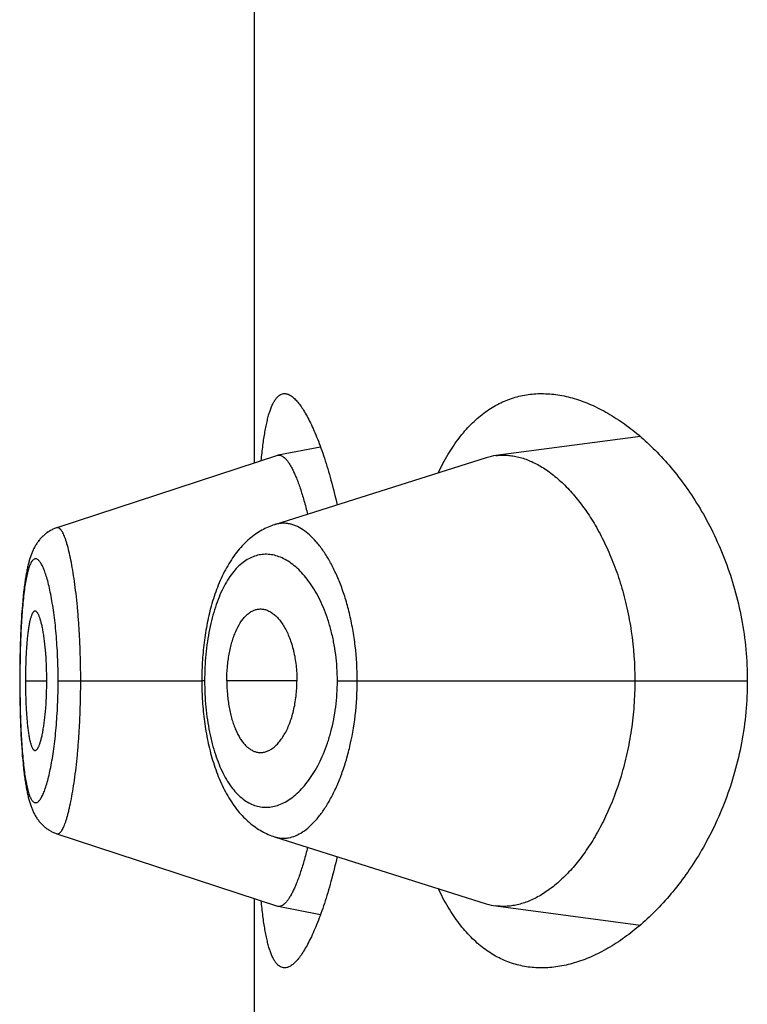
# Model space of a CAD drawing. Units: inches. Extents: x 0 to 11, y 0 to 8.5.
# Drawn here: x 6.1 to 6.1, y 6.1 to 6.1 of the extents above; entities that cross this region are included whole.
import ezdxf

# ---------------------------------------------------------------- set-up
doc = ezdxf.new("R2010")
doc.units = ezdxf.units.IN
doc.header["$LTSCALE"] = 0.605
doc.header["$MEASUREMENT"] = 0
doc.layers.get('0').update_dxf_attribs({"linetype": 'CONTINUOUS'})

msp = doc.modelspace()

# ---------------------------------------------------------------- linework, layer by layer
at = {"color": 7, "linetype": 'Continuous'}
for p, q in [((6.1030318252, 6.091102749199999), (6.1030318252, 6.123262473600001)), ((6.1194777613, 6.0922283059), (6.1133215528, 6.091411711599999)), ((6.105841062200001, 6.0917765587), (6.1040302362, 6.091428653099999)), ((6.1040022911, 6.0914213937), (6.094597057300001, 6.0883332772)), ((6.1129092235, 6.0913199392), (6.103881440299999, 6.0884655258)), ((6.0942255598, 6.0881533155), (6.094190926900001, 6.0881296646)), ((6.094258451799999, 6.088174442000001), (6.0942234062, 6.0881517357)), ((6.094291887200001, 6.088194767), (6.0942564636, 6.0881730243)), ((6.094325856599999, 6.0882142764), (6.094290085700001, 6.088193511699999)), ((6.0938052821, 6.0877534646), (6.093780557100001, 6.0877196577)), ((6.093828822000001, 6.087784298200001), (6.0938033724, 6.087750986100001)), ((6.093853001599999, 6.0878146046), (6.0938268254, 6.0877818092)), ((6.0938778452, 6.087844394099999), (6.0938509139, 6.087812104099999)), ((6.0939033314, 6.0878736216), (6.093875664600001, 6.087841883999999)), ((6.093929461799999, 6.0879022726), (6.093901063400001, 6.0878711121)), ((6.0939562475, 6.0879303426), (6.0939271139, 6.0878997748)), ((6.093983672799999, 6.087957799600001), (6.0939538266, 6.087927866)), ((6.0940117377, 6.087984629099999), (6.093981191699999, 6.087955358099999)), ((6.0940404449, 6.0880108197), (6.0940092071, 6.0879822337)), ((6.094069777300001, 6.088036342300001), (6.0940378785, 6.0880084826)), ((6.0940997312, 6.0880611816), (6.094067202100001, 6.0880340857)), ((6.0941303034, 6.0880853226), (6.0940971807, 6.0880590299)), ((6.0941614714, 6.0881087363), (6.0941278071, 6.0880832937)), ((6.094193225700001, 6.0881314055), (6.0941590578, 6.0881068444)), ((6.093557775700001, 6.0873188459), (6.0935417165, 6.087280886599999)), ((6.0935733049, 6.0873540992), (6.0935567512, 6.0873165315)), ((6.0935893347, 6.087389040900001), (6.0935722239, 6.087351764199999)), ((6.0936059051, 6.0874237131), (6.0935881954, 6.087386686499999)), ((6.0936230278, 6.087458094800001), (6.093604705700001, 6.0874213412)), ((6.0936407246, 6.087492185), (6.0936217665, 6.087455706599999)), ((6.0936590303, 6.0875260053), (6.093639399600001, 6.0874897825)), ((6.0936779645, 6.0875595451), (6.093657640700001, 6.0875235915)), ((6.0936975238, 6.087592755499999), (6.0936765088, 6.087557122100001)), ((6.093717739500001, 6.0876256483), (6.0936959998, 6.0875903237)), ((6.093738631, 6.0876582135), (6.0937161448, 6.0876232084)), ((6.0937601708, 6.0876903714), (6.0937369634, 6.0876557662)), ((6.093782382200001, 6.0877221246), (6.0937584267, 6.087687915399999)), ((6.093410394099999, 6.0868940093), (6.0933981553, 6.08684912)), ((6.093422427899999, 6.086936346), (6.0934099361, 6.0868922812)), ((6.093434685499999, 6.0869778061), (6.0934219293, 6.0869345387)), ((6.0934471821, 6.087018439), (6.0934341386, 6.0869759069)), ((6.093459932000001, 6.0870582857), (6.093446580399999, 6.0870164426)), ((6.0934729427, 6.0870973638), (6.0934592738, 6.0870562034)), ((6.0934862326, 6.0871357237), (6.0934722273, 6.0870952102)), ((6.0934998346, 6.0871734521), (6.0934854588, 6.0871335091)), ((6.0935137573, 6.087210561699999), (6.0934990049, 6.0871711928)), ((6.0935280225, 6.0872470967), (6.0935128785, 6.087208281000001)), ((6.093542687799999, 6.087283182799999), (6.0935270987, 6.0872448094)), ((6.0933216498, 6.0865220166), (6.0933114179, 6.0864710519)), ((6.0933985779, 6.0868507748), (6.0933869804, 6.086806649600001)), ((6.093141965499999, 6.0852099564), (6.0931275317, 6.085043309900001)), ((6.093107534400001, 6.0847845654), (6.093095275, 6.0846062463)), ((6.0931206124, 6.084957775099999), (6.093101211, 6.084694707300001)), ((6.093127407000001, 6.0850418002), (6.093113800499999, 6.0848695529)), ((6.0930895738, 6.0845171513), (6.0930738181, 6.084245931900001)), ((6.0930954324, 6.084608644299999), (6.093084261, 6.0844300902)), ((6.0930601428, 6.0839719105), (6.0930518225, 6.0837805991)), ((6.0930691544, 6.084157207200001), (6.093059994600001, 6.083968673999999)), ((6.093079009199999, 6.084339795599999), (6.093064394400001, 6.0840618013)), ((6.0930446226, 6.083594250499999), (6.0930379766, 6.0833989624)), ((6.0930519654, 6.0837840948), (6.093044485399999, 6.0835904722)), ((6.0930298371, 6.0831147663), (6.093023214600001, 6.082821128200001)), ((6.0930381061, 6.0834030272), (6.093029723099999, 6.083110307)), ((6.0930233085, 6.082825920399999), (6.0930183728, 6.082530563500001)), ((6.093023214600001, 6.082821128200001), (6.0930214186, 6.082724582999999)), ((6.093016116, 6.082340492799999), (6.0930139777, 6.082038500299999)), ((6.0930198824, 6.0826327042), (6.0930160637, 6.0823352422)), ((6.0930140014, 6.082044069099999), (6.0930135047, 6.0817758953)), ((6.0930204765, 6.0818075908), (6.0930134958, 6.0818075908)), ((6.0930135047, 6.0817758953), (6.093014538899999, 6.081469322899999)), ((6.093014538899999, 6.081469322899999), (6.093017296599999, 6.081167971599999)), ((6.0932585335, 6.0818075908), (6.094168258200001, 6.0818075908)), ((6.094652325499999, 6.0818075908), (6.100778205399999, 6.0818075908)), ((6.100897718200001, 6.0818075908), (6.100778205499999, 6.0818075948)), ((6.1048355602, 6.0818075908), (6.1018447905, 6.0818075908)), ((6.106559255700001, 6.0818075908), (6.124037582000001, 6.0818075908)), ((6.093017296599999, 6.081167971599999), (6.0930217821, 6.0808702562)), ((6.0930217821, 6.0808702562), (6.0930279937, 6.0805746446)), ((6.0930279937, 6.0805746446), (6.0930359863, 6.080280188500001)), ((6.0930359863, 6.080280188500001), (6.0930423478, 6.0800847674)), ((6.0930423478, 6.0800847674), (6.093049558, 6.079890793)), ((6.093049558, 6.079890793), (6.0930576285, 6.079698875499999)), ((6.0930576285, 6.079698875499999), (6.093066575599999, 6.0795093133)), ((6.093066575599999, 6.0795093133), (6.0930764043, 6.079322526599999)), ((6.0930764043, 6.079322526599999), (6.0930871513, 6.079138280700001)), ((6.0930871513, 6.079138280700001), (6.0930988496, 6.078956575399999)), ((6.0930988496, 6.078956575399999), (6.0931115634, 6.0787771315)), ((6.0931115634, 6.0787771315), (6.093125334500001, 6.0786002037)), ((6.093125334500001, 6.0786002037), (6.093140164299999, 6.0784265704)), ((6.093140164299999, 6.0784265704), (6.093155956, 6.078257919299999)), ((6.0943157393, 6.075407438099999), (6.094350997799999, 6.075388001599999)), ((6.094598181399999, 6.0752819592), (6.1040023232, 6.0721937761)), ((6.1030318252, 5.1980575908), (6.1030318252, 6.0725124736)), ((6.1040302821, 6.0721865137), (6.105841109400001, 6.0718387509)), ((6.1133214773, 6.0722034539), (6.1194777698, 6.071386892400001))]:
    msp.add_line(p, q, dxfattribs=at)
for points in [[(6.0945969773, 6.0883329537), (6.094577178, 6.0883263022), (6.0945397018, 6.0883128842), (6.094502648300001, 6.0882985286), (6.0944660302, 6.0882832481), (6.0944298624, 6.0882670563), (6.0943941665, 6.0882499703), (6.094358962999999, 6.088232007799999), (6.0943242627, 6.0882131819)], [(6.0945973075, 6.0883333441), (6.094577290599999, 6.0883266197), (6.0945399896, 6.088313263300001)], [(6.103881440299999, 6.0884655258), (6.1038122439, 6.0884421952), (6.1037433496, 6.0884170146), (6.1036746945, 6.0883899439), (6.103606302799999, 6.0883609709), (6.103538211900001, 6.0883300897), (6.1034703799, 6.0882972562), (6.1034028287, 6.0882624527), (6.1033355972, 6.0882256721), (6.1032686682, 6.0881868759), (6.103202057000001, 6.0881460405), (6.1031358066, 6.088103159199999), (6.1030699383, 6.0880582123), (6.1030044784, 6.088011183300001), (6.1029394538, 6.087962056), (6.102874883099999, 6.0879108078), (6.1028107859, 6.0878574158), (6.102747190800001, 6.087801864299999), (6.1026841264, 6.087744138), (6.1026215803, 6.087684181799999), (6.1025596088, 6.087622004500001), (6.1024983343, 6.0875576915), (6.1024377657, 6.0874912198), (6.1023779243, 6.087422580499999), (6.102318938200001, 6.0873518958), (6.1022608183, 6.0872791612), (6.102203570099999, 6.0872043642), (6.1021473016, 6.0871276326), (6.1020920025, 6.0870489448), (6.102037689099999, 6.0869683146), (6.101984496799999, 6.086885945), (6.101932411, 6.086801825499999), (6.1018814384, 6.086715977100001), (6.1018317293, 6.0866286792), (6.1017832784, 6.086539974500001), (6.1017360612, 6.0864498749), (6.1016901822, 6.0863586476), (6.101645645900001, 6.086266385599999), (6.1016024053, 6.0861730737), (6.1015604803, 6.086078837200001), (6.101519859600001, 6.085983738099999), (6.1014805133, 6.085887792899999), (6.1014424338, 6.0857910679), (6.101405602100001, 6.0856936012), (6.1013699991, 6.0855954322), (6.1013356176, 6.0854966375), (6.1013024453, 6.0853972794), (6.1012704572, 6.0852973801), (6.1012396299, 6.085196959199999), (6.101209949299999, 6.0850960627), (6.1011813979, 6.084994721599999), (6.1011539505, 6.084892933200001), (6.1011275933, 6.084790730599999), (6.1011023132, 6.0846881515), (6.101078087699999, 6.084585204500001), (6.1010549041, 6.0844819347), (6.101032748, 6.0843783759), (6.1010115976, 6.0842745197), (6.100991442100001, 6.084170405), (6.1009722704, 6.0840660642), (6.100954063200001, 6.0839614791), (6.1009368118, 6.083856681399999), (6.100920507100001, 6.083751704299999), (6.1009051319, 6.083646531699999), (6.1008906779, 6.083541196100001), (6.100877136599999, 6.0834357274), (6.1008644943, 6.083330104400001), (6.1008527446, 6.0832243554), (6.1008418815, 6.083118509), (6.100831895, 6.0830125442), (6.1008227811, 6.0829064937), (6.1008145342, 6.0828003811), (6.100807143200001, 6.0826941775), (6.100800603, 6.082587923999999), (6.1007949083, 6.082481654), (6.1007900515, 6.082375327799999), (6.1007860299, 6.0822689813), (6.1007828413, 6.0821626502), (6.1007804824, 6.082056294), (6.1007789529, 6.0819499225), (6.1007782538, 6.081843595800001), (6.1007782397, 6.0817774259)], [(6.0933865899, 6.0868050663), (6.0933752315, 6.0867600895), (6.0933640716, 6.0867141562), (6.0933531144, 6.0866672847), (6.0933423597, 6.086619478099999), (6.0933317941, 6.0865706795), (6.093321404299999, 6.0865208257), (6.0933111918, 6.0864699189), (6.0933011464, 6.086417905199999), (6.0932912424, 6.0863646356), (6.0932814781, 6.0863100786), (6.093271853099999, 6.086254207000001), (6.0932623476, 6.0861968719), (6.0932529624, 6.0861380367), (6.0932437002, 6.086077672999999), (6.093234547200001, 6.0860156383), (6.0932255067, 6.085951891900001), (6.0932165835, 6.0858864035), (6.0932077686, 6.085819037699999), (6.093199059500001, 6.0857496956), (6.093190469, 6.085678394099999), (6.093182011100001, 6.085605171699999), (6.0931736788, 6.085529884700001), (6.0931654894, 6.0854526036), (6.0931574897, 6.085373712999999), (6.0931420628, 6.0852110347)], [(6.0932816505, 6.0863110412), (6.0932720083, 6.0862551088), (6.0932624857, 6.0861977088), (6.093253083600001, 6.0861388041), (6.0932438045, 6.0860783653), (6.093234634500001, 6.0860162462)], [(6.0932255764, 6.0859524044), (6.093216635599999, 6.085886809600001), (6.0932078035, 6.0858193271), (6.0931990781, 6.0857498599), (6.0931904716, 6.0856784236), (6.0931819976, 6.085605052000001), (6.093173648500001, 6.085529598200001), (6.0931654421, 6.085452135700001), (6.093157425599999, 6.085373054600001), (6.093149599199999, 6.085292327)], [(6.1007782397, 6.0817774259), (6.100778897000001, 6.0816706145), (6.1007803899, 6.0815637701), (6.100782718400001, 6.0814569482), (6.1007858833, 6.0813501608), (6.1007898882, 6.0812433773), (6.1007947359, 6.081136632200001), (6.1008004295, 6.0810299599), (6.100806976499999, 6.080923331), (6.1008143819, 6.080816776900001), (6.1008226483, 6.0807103293), (6.1008317834, 6.080603959299999), (6.1008417914, 6.080497692000001), (6.1008526764, 6.080391559400001), (6.1008644486, 6.0802855434), (6.1008771139, 6.080179675499999), (6.1008906789, 6.0800739857), (6.1009051576, 6.0799684549), (6.100920557699999, 6.079863115599999), (6.1009368863, 6.079757999299999), (6.1009541585, 6.0796530863), (6.1009723826, 6.0795484109), (6.1009915675, 6.0794440057), (6.1010117335, 6.0793398494), (6.101032891900001, 6.0792359763), (6.101055054, 6.0791324257), (6.1010782434, 6.079029184299999), (6.101102475, 6.0789262888), (6.1011277611, 6.0788237806), (6.101154124, 6.078721650299999), (6.101181575, 6.0786199355), (6.101210128, 6.0785186679), (6.1012398121, 6.078417831), (6.1012706452, 6.078317455800001), (6.1013026407, 6.0782175906), (6.101335826100001, 6.078118244700001), (6.101370227899999, 6.078019438099999), (6.1014058571, 6.077921240599999), (6.101442719800001, 6.0778237328), (6.101480835399999, 6.077726953099999), (6.101520223300001, 6.07763094), (6.1015608902, 6.077535762799999), (6.1016028687, 6.077441433), (6.1016461687, 6.0773480172), (6.1016907625, 6.077255657), (6.1017366964, 6.0771643373), (6.101783966699999, 6.077074147999999), (6.101832463200001, 6.076985364900001), (6.1018822123, 6.0768979936), (6.101933219, 6.076812081), (6.1019853233, 6.0767279301), (6.1020385166, 6.076645562), (6.102092814500001, 6.0765649611), (6.1021480731, 6.0764863391), (6.1022042664, 6.0764097177), (6.102261411000001, 6.0763350615), (6.102319414, 6.0762624757), (6.1023782663, 6.0761919503), (6.102437959, 6.0761234764), (6.1024983889, 6.076057147899999), (6.102559537699999, 6.0759929551), (6.102621394500001, 6.0759308814), (6.1026838566, 6.0758709977), (6.1027468822, 6.0758133067), (6.1028104715, 6.0757577699), (6.1028745757, 6.075704390499999), (6.1029391615, 6.0756531557), (6.1030042136, 6.075604038400001), (6.103069704199999, 6.075557021900001), (6.103135606, 6.075512089), (6.1032018926, 6.0754692217), (6.103268533600001, 6.0754284046), (6.103335480599999, 6.075389631699999), (6.1034027225, 6.075352874400001), (6.1034702821, 6.075318089600001), (6.1035381187, 6.0752852698), (6.1036062123, 6.075254396699999), (6.1036746173, 6.0752254222), (6.103743305, 6.0751983392), (6.1038122437, 6.0751731409), (6.1038814847, 6.075149793), (6.112909273200001, 6.0722951974)], [(6.093155956, 6.078257919299999), (6.093164164199999, 6.078176047), (6.093172559299999, 6.0780960086), (6.0931811428, 6.078017762899999), (6.093189866, 6.077941703), (6.0931987065, 6.0778679247), (6.093207674299999, 6.0777962416), (6.093216765499999, 6.0777265973), (6.09322597, 6.0776589825), (6.0932352877, 6.077593314500001), (6.0932447318, 6.0775294302), (6.093254299, 6.0774672917), (6.093263987, 6.077406855800001), (6.0932738138, 6.0773479612), (6.0932837776, 6.077290579400001), (6.0932938787, 6.077234670499999), (6.093304142999999, 6.0771800646), (6.0933145743, 6.0771267257), (6.093325174299999, 6.0770746298), (6.093335971599999, 6.077023630499999), (6.0933469846, 6.0769736471), (6.0933582089, 6.0769247066), (6.0933696423, 6.076876821), (6.0933812955, 6.0768299442), (6.093393174199999, 6.0767840516), (6.0934052698, 6.076739173200001), (6.0934175882, 6.0766952798), (6.0934301423, 6.0766523209), (6.093442934500001, 6.0766102847), (6.0934559644, 6.0765691662), (6.0934692547, 6.0765288897), (6.0934828465, 6.0764893361), (6.093496753099999, 6.076450478200001), (6.0935109926, 6.0764122777), (6.093525620299999, 6.0763746082), (6.0935406575, 6.0763374426), (6.093556124199999, 6.0763007604), (6.0935720801, 6.076264454199999), (6.093588559600001, 6.0762284884), (6.0936055796, 6.076192869700001), (6.0936231793, 6.0761575613), (6.0936414, 6.07612253), (6.0936602586, 6.0760877939), (6.0936797583, 6.0760533943), (6.0936999335, 6.0760193161), (6.0937208058, 6.075985569299999), (6.093742353500001, 6.0759522303), (6.0937646051, 6.0759192926), (6.0937875788, 6.075886766699999), (6.0938112262, 6.0758547528), (6.0938355523, 6.075823268300001), (6.0938605823, 6.075792305), (6.0938862861, 6.0757619226), (6.093912663899999, 6.075732138999999), (6.093939732000001, 6.0757029542), (6.093967475199999, 6.075674401900001), (6.0939958941, 6.0756464976), (6.094024993400001, 6.0756192525), (6.094054757599999, 6.0755926961), (6.094085184600001, 6.075566844500001), (6.0941162713, 6.0755417143), (6.0941479941, 6.0755173373), (6.0941803448, 6.0754937316), (6.0942133162, 6.075470913999999), (6.0942468814, 6.0754489137), (6.094281025800001, 6.0754277498), (6.094317297999999, 6.0754065306)], [(6.094352425499999, 6.075387209600001), (6.09438807, 6.0753687775), (6.094424221000001, 6.0753512476), (6.094460874199999, 6.0753346308), (6.0944980069, 6.0753189461), (6.0945356047, 6.0753042088), (6.0945736747, 6.0752904263), (6.0945983691, 6.0752820852)]]:
    msp.add_lwpolyline(points, dxfattribs=at)
for centre, radius, start, end in [((6.104073309299999, 6.0912053754), 0.0002273952, 100.9189857397, 108.1988316256), ((6.104071715, 6.0912125872), 0.0002200121, 99.67826060719999, 100.8670819778), ((6.1136386386, 6.0890148826), 0.0024177122, 97.53611956260002, 107.5595227684), ((6.1040727431, 6.0724074821), 0.0002250118, 251.7620022837, 259.1226721183), ((6.113636821, 6.0745921852), 0.0024094561, 252.4249261755, 262.4796962262)]:
    msp.add_arc(centre, radius, start, end, dxfattribs=at)
for points, knots in [([(6.103312692699999, 6.091195288), (6.103333573600001, 6.0914132311), (6.103368132000001, 6.0917305261), (6.1034246816, 6.0921395), (6.103469348, 6.0924170895), (6.103517626, 6.0926742553), (6.1035695999, 6.0929105434), (6.1036253313, 6.0931255526), (6.1036848661, 6.0933189393), (6.1037482364, 6.0934904225), (6.103815470900001, 6.093639790499999), (6.1038866152, 6.0937669029), (6.103961776499999, 6.093871677899999), (6.1040411674, 6.0939540208), (6.1041251457, 6.0940136381), (6.1042137901, 6.0940497736), (6.1042752905, 6.094057590599999), (6.1043054698, 6.094057590599999)], [0, 0, 0, 0, 0.2063862074, 0.300795219, 0.3891666441, 0.4713977506, 0.5474163024, 0.6171865662, 0.6807180452, 0.7380783978000001, 0.7894130198, 0.8349753657, 0.875173874, 0.9106413484999999, 0.9423236773, 0.9715512445000001, 1, 1, 1, 1]), ([(6.1043054698, 6.094057590599999), (6.1043259478, 6.094057590499999), (6.104367954, 6.0940540226), (6.104431129299999, 6.094038552000001), (6.1044954491, 6.0940130288), (6.1045863097, 6.0939637323), (6.1047025125, 6.0938747063), (6.104840136900001, 6.093733777100001), (6.1049811801, 6.0935549876), (6.105125114, 6.0933388212), (6.1052713314, 6.0930858241), (6.105419084099999, 6.0927967151), (6.1055675726, 6.0924723183), (6.105715948899999, 6.0921135596), (6.105863331699999, 6.091721452100001), (6.1060088103, 6.091297094), (6.106151458099999, 6.090841661900001), (6.106341311, 6.0901782039), (6.106469102, 6.0896627304), (6.1065491821, 6.089309209700001)], [0, 0, 0, 0, 0.0113393409, 0.023223624, 0.0358950419, 0.049549816, 0.0803530655, 0.1164903915, 0.1583933887, 0.2062673213, 0.2601801452, 0.320112503, 0.3859862413, 0.4576813156, 0.5350460971000001, 0.6179036319, 0.7060555307999999, 0.7992842844, 1, 1, 1, 1]), ([(6.1108574484, 6.0906715391), (6.110986900599999, 6.090943551900001), (6.111258809400001, 6.0914571077), (6.1117265753, 6.0921550246), (6.1122356114, 6.092746811), (6.1127829103, 6.0932302218), (6.1133648851, 6.093604147000001), (6.1139771986, 6.0938685097), (6.114614565399999, 6.0940244933), (6.1150490961, 6.0940575907), (6.1152665651, 6.0940575908)], [0, 0, 0, 0, 0.1536176425, 0.2957980519, 0.4275849449, 0.550581179, 0.6668699782999999, 0.7788662143, 0.8891034856000001, 1, 1, 1, 1]), ([(6.1152665651, 6.0940575908), (6.1154976087, 6.0940575908), (6.115969865, 6.094019405399999), (6.1166780388, 6.0938566622), (6.117392874199999, 6.093591160800001), (6.1181094719, 6.0932257691), (6.1188228841, 6.0927627062), (6.119527480299999, 6.0922035896), (6.1202168667, 6.091549541799999), (6.1208836339, 6.0908013401), (6.1215191183, 6.0899596746), (6.1221131379, 6.0890255777), (6.122653784, 6.0880011095), (6.1231273987, 6.086890360499999), (6.123518959199999, 6.0857007687), (6.1238131412, 6.08444442), (6.123996196, 6.0831391535), (6.124037582000001, 6.0822529716), (6.124037582000001, 6.0818075908)], [0, 0, 0, 0, 0.04227114940000001, 0.0862866191, 0.1325533987, 0.1814305243, 0.2331617256, 0.2879072032, 0.3457692731, 0.4068098508, 0.4710589777, 0.5385131508, 0.6091215211, 0.6827577167000001, 0.7591773879000001, 0.8379684339, 0.9185142398, 1, 1, 1, 1]), ([(6.1040347276, 6.091429467999999), (6.104046264299999, 6.0914314354), (6.1040698745, 6.0914335248), (6.1041188061, 6.0914299878), (6.104182659, 6.091409822999999), (6.1042580627, 6.091363915700001), (6.1043344696, 6.091296720800001), (6.1044120212, 6.0912084262), (6.1044907321, 6.091099125), (6.1045704502, 6.0909688903), (6.104650975299999, 6.0908178166), (6.104732052999999, 6.0906460584), (6.1048133887, 6.0904539487), (6.104894735499999, 6.09024202), (6.1050065585, 6.0899229585), (6.1051429237, 6.0894782038), (6.1052400376, 6.0891072861), (6.1052879969, 6.0889103762)], [0, 0, 0, 0, 0.0119859562, 0.0241501115, 0.0500564737, 0.0796076188, 0.1139792037, 0.1538786151, 0.1997235902, 0.2517634532, 0.3101499192, 0.3749705453, 0.446221407, 0.5237597361999999, 0.607420604, 0.7924377219, 1, 1, 1, 1]), ([(6.1133215528, 6.091411711599999), (6.1134007295, 6.091422162100001), (6.1135608825, 6.0914352291), (6.1138033285, 6.0914311985), (6.114047946499999, 6.0914037874), (6.114380756799999, 6.0913354891), (6.114802189400001, 6.0911894815), (6.1152998262, 6.0909269675), (6.1157927771, 6.0905771799), (6.116276374299999, 6.0901421114), (6.1167458698, 6.0896236904), (6.1171959539, 6.089023570599999), (6.117620723099999, 6.0883437646), (6.1180132727, 6.0875869765), (6.1183659764, 6.086757269700001), (6.1186706976, 6.0858604738), (6.1189191184, 6.084904642100001), (6.119167105800001, 6.0835540838), (6.1192424381, 6.082509282799999), (6.1192424381, 6.0818075908)], [0, 0, 0, 0, 0.0193616301, 0.0388804757, 0.0586991778, 0.0789474751, 0.1211505541, 0.1662995666, 0.2149171027, 0.2673152951, 0.3236972881, 0.3842154717, 0.4489406131, 0.5178144924, 0.5906908551, 0.6673025606, 0.7472332054999999, 0.8298856549, 1, 1, 1, 1]), ([(6.0956162364, 6.0818075908), (6.0956162332, 6.0822448033), (6.095604820299999, 6.08289518), (6.0955659463, 6.0837511442), (6.0955265941, 6.0843673603), (6.0954771049, 6.0849570264), (6.0954185259, 6.085514306499999), (6.0953523976, 6.0860337998), (6.0952802455, 6.0865103118), (6.095202487000001, 6.0869389585), (6.0951205885, 6.087315594400001), (6.0950471905, 6.087594475), (6.0949867104, 6.0877883803), (6.094943177699999, 6.0879119516), (6.0948994492, 6.0880200863), (6.0948557409, 6.088112688300001), (6.094812279199999, 6.088189756699999), (6.094769181599999, 6.088251230700001), (6.0947318022, 6.088291290599999), (6.0947018465, 6.0883143363), (6.0946805593, 6.0883266911), (6.0946593451, 6.088334912200001), (6.0946382086, 6.0883388962), (6.0946172289, 6.0883385373), (6.0946036692, 6.088335449600001), (6.0945970701, 6.0883332824)], [0, 0, 0, 0, 0.194401842, 0.289142967, 0.3809727376, 0.4689359165999999, 0.552235108, 0.6301072655, 0.7017676244, 0.7665021108, 0.8237770440000001, 0.8731111201999999, 0.8946634361, 0.9140765563, 0.9313496462, 0.9465043539, 0.9595784215000001, 0.9706413645, 0.9798272809, 0.9837961665999999, 0.9874087548999999, 0.9907341852, 0.9938642951000001, 0.9969116007, 1, 1, 1, 1]), ([(6.107404845700001, 6.0818075908), (6.10740482, 6.0823043896), (6.1073625252, 6.0830431636), (6.1072385516, 6.083889754299999), (6.1071485913, 6.0843546915), (6.1070488267, 6.084797974400001), (6.106904252300001, 6.085325292899999), (6.106699544400001, 6.0859187934), (6.1064697515, 6.086459711900001), (6.106219544199999, 6.086944007300001), (6.105952669500001, 6.087368339), (6.1056729786, 6.0877302737), (6.1053839993, 6.088028048200001), (6.1050886236, 6.088259840599999), (6.1048332866, 6.088399281900001), (6.1046300673, 6.0884727476), (6.1044812655, 6.0885089584), (6.1043331742, 6.088527282799999), (6.104186159099999, 6.0885275472), (6.1040406479, 6.0885096534), (6.1039457383, 6.0884857935), (6.103898976900001, 6.0884710239)], [0, 0, 0, 0, 0.179255056, 0.2662081445, 0.3085877255, 0.3500962575, 0.4301344691, 0.5057341149, 0.5764580784000001, 0.6420063026, 0.7022156576999999, 0.7570844940000001, 0.8067574639, 0.8515555675, 0.892090899, 0.9110760993000001, 0.9293951939, 0.9472312753000001, 0.9647926216, 0.9823059209999999, 1, 1, 1, 1]), ([(6.094652325499999, 6.0818075908), (6.0946523258, 6.081979401799999), (6.0946488674, 6.0823212854), (6.0946325108, 6.082829594700001), (6.0946058973, 6.0833272975), (6.0945695212, 6.0838092853), (6.094523709600001, 6.084270751799999), (6.0944696575, 6.0847073699), (6.0944084302, 6.085115209500001), (6.0943409856, 6.0854904489), (6.0942682077, 6.0858296263), (6.0941914149, 6.086129875499999), (6.0941226916, 6.0863538199), (6.094065814099999, 6.0865111818), (6.0940245206, 6.086613169600001), (6.0939829913, 6.086703692), (6.093941374299999, 6.086782665), (6.0938998025, 6.086850085700001), (6.093858382100001, 6.0869059654), (6.0938171518, 6.0869502859), (6.0937760191, 6.086982943300001), (6.0937347248, 6.0870036427), (6.093693113, 6.0870115593), (6.093651952799999, 6.0870058995), (6.0936122938, 6.0869870787), (6.0935742809, 6.0869559589), (6.0935376019, 6.0869129158), (6.093502054400001, 6.0868580175), (6.0934675758, 6.086791270599999), (6.0934341849, 6.0867126869), (6.0934019484, 6.086622333099999), (6.0933708878, 6.086520382200001), (6.093329347899999, 6.0863626478), (6.093281696900001, 6.086138151799999), (6.0932315346, 6.0858374146), (6.093186598, 6.085497506599999), (6.0931470716, 6.085121196), (6.0931130111, 6.0847119077), (6.093084299199999, 6.084273682899999), (6.093060868099999, 6.0838108438), (6.0930428037, 6.083327949199999), (6.093029903500001, 6.082829765700001), (6.0930221092, 6.0823212839), (6.0930204764, 6.0819794048), (6.0930204765, 6.0818075908)], [0, 0, 0, 0, 0.0479055072, 0.0953225351, 0.1417927815, 0.186866019, 0.2300840406, 0.2710820294, 0.3095235451, 0.3450608087, 0.377368616, 0.4062260111, 0.4314500945, 0.4426460994, 0.4528719501, 0.462120702, 0.4704042047999999, 0.4777470582, 0.4841849846, 0.4897688303, 0.4945795009, 0.4987559887, 0.5025262246, 0.5062081764999999, 0.5101428802, 0.5146122469, 0.5198088169, 0.5258511011, 0.5328103087, 0.5407310413, 0.5496410701, 0.5595465916, 0.5704388897, 0.5951125161999999, 0.6235017768, 0.6554334710999999, 0.6906974104000001, 0.7289946787, 0.7699411573999999, 0.8131429866, 0.8582076241, 0.9046758094, 0.9520936770999999, 1, 1, 1, 1]), ([(6.106559255700001, 6.0818075908), (6.1065592439, 6.082182621699999), (6.1065239701, 6.082741100800001), (6.1064067808, 6.0834664487), (6.106288393300001, 6.083982660599999), (6.1061418407, 6.084470009199999), (6.105970465, 6.084924092300001), (6.1057777126, 6.0853415876), (6.105566895, 6.0857201024), (6.1053410142, 6.086057896), (6.1051028996, 6.0863538018), (6.104855194600001, 6.0866071079), (6.1046001448, 6.0868171779), (6.1043397451, 6.086983352000001), (6.1040757898, 6.0871048124), (6.1038101325, 6.0871808126), (6.1035446925, 6.087210572899999), (6.1032815789, 6.087193301), (6.103023041, 6.0871285138), (6.1027713484, 6.0870159169), (6.102528575700001, 6.0868557884), (6.1022962511, 6.086648958300001), (6.1020759445, 6.0863960407), (6.1018691973, 6.0860978062), (6.1016779504, 6.0857552419), (6.1015037709, 6.085370264400001), (6.1013483084, 6.0849454832), (6.101213206900001, 6.0844842515), (6.1011002365, 6.0839907266), (6.1010106798, 6.0834700339), (6.1009457686, 6.0829280956), (6.100906535, 6.082371566799999), (6.1008977222, 6.0819962626), (6.100897718200001, 6.0818075908)], [0, 0, 0, 0, 0.0850090142, 0.1263837014, 0.166468103, 0.2049636561, 0.2416524582, 0.2763920365, 0.3091037323, 0.339761229, 0.3683924497, 0.3950756093, 0.4199309945, 0.4431291236, 0.4649034803, 0.4855641409000001, 0.5054959563, 0.525148521, 0.5450136259, 0.5655921564999999, 0.5873504794, 0.610677964, 0.6358851964, 0.6632030586, 0.6927888445, 0.7246953044, 0.7588839982, 0.7952379593000001, 0.8335651404000001, 0.8735831172, 0.9149423168999999, 0.9572333716, 1, 1, 1, 1]), ([(6.1018447905, 6.0818075908), (6.1018447905, 6.082001180900001), (6.101857322000001, 6.082289819700001), (6.101898597999999, 6.082668625499999), (6.1019410378, 6.0829423539), (6.101995048099999, 6.083204919299999), (6.1020600182, 6.0834539313), (6.1021351529, 6.0836873874), (6.102244315499999, 6.0839661401), (6.1023730024, 6.0842167596), (6.102523532, 6.084430564), (6.1026386036, 6.0845628856), (6.1027591222, 6.0846725709), (6.1028843535, 6.0847591615), (6.103013484400001, 6.0848221024), (6.103103058899999, 6.0848482397), (6.1031475754, 6.0848568594)], [0, 0, 0, 0, 0.1649337732, 0.2457337966, 0.3245728699, 0.4008362234, 0.4740177488, 0.5437272271, 0.6096359861999999, 0.7290030917, 0.7825082724, 0.8320971372, 0.8781031861, 0.9209909053, 0.9613686536, 1, 1, 1, 1]), ([(6.1031475754, 6.0848568594), (6.1031968862, 6.0848664073), (6.1032983485, 6.0848753468), (6.1034519781, 6.0848554911), (6.1036043025, 6.0848036199), (6.103753884400001, 6.08472109), (6.1038995788, 6.0846089877), (6.1040401783, 6.084468166900001), (6.104174329299999, 6.084299397100001), (6.1043005193, 6.084103545), (6.104416983099999, 6.083881766), (6.1045222552, 6.0836358863), (6.1046149087, 6.0833681338), (6.1046932909, 6.0830810201), (6.104755608400001, 6.0827775601), (6.104801118999999, 6.0824614688), (6.1048291385, 6.0821367577), (6.1048355602, 6.0819176814), (6.1048355602, 6.0818075908)], [0, 0, 0, 0, 0.0391762472, 0.078737855, 0.1199803272, 0.163945096, 0.2114042013, 0.2628982882, 0.3187816384, 0.3792524807, 0.4443587865999999, 0.5139400125, 0.5876805865, 0.6651806468, 0.7459155537000001, 0.8291617949, 0.9141304373, 1, 1, 1, 1]), ([(6.0936679587, 6.0847823865), (6.0936604812, 6.084782388), (6.0936447419, 6.0847795984), (6.0936223516, 6.0847677049), (6.093600725700001, 6.0847487271), (6.093579670700001, 6.0847229053), (6.0935590807, 6.084690335299999), (6.0935389438, 6.0846510966), (6.0935192746, 6.0846052815), (6.093492389500001, 6.084531885700001), (6.093460952899999, 6.084423985), (6.093427102200001, 6.0842756924), (6.0933958482, 6.0841036833), (6.093367488999999, 6.0839090311), (6.093342345700001, 6.0836933864), (6.0933203817, 6.0834590542), (6.093301638, 6.083208705800001), (6.0932806161, 6.082850538200001), (6.093263259, 6.0823820228), (6.0932585335, 6.0820015601), (6.0932585335, 6.0818075908)], [0, 0, 0, 0, 0.0073268437, 0.0153287286, 0.0245551686, 0.0353406278, 0.0478710933, 0.06224545150000001, 0.0785131649, 0.09669561480000001, 0.1388065569, 0.188522474, 0.2456859531, 0.3100627287, 0.381236289, 0.4583944233, 0.5406650265, 0.6272153188, 0.8099382612, 1, 1, 1, 1]), ([(6.094168258200001, 6.0818075908), (6.094168258200001, 6.0820015242), (6.0941610811, 6.082381961), (6.094135174400001, 6.0828501413), (6.0941047239, 6.083207792400001), (6.094078122000001, 6.0834578141), (6.0940476767, 6.0836918945), (6.0940137326, 6.083907440700001), (6.093976555599999, 6.0841021728), (6.093936835499999, 6.084274429600001), (6.0938952016, 6.0844230746), (6.0938578535, 6.084531204299999), (6.0938268591, 6.0846047648), (6.0938045683, 6.084650738200001), (6.093782166, 6.0846901054), (6.093759689600001, 6.084722766900001), (6.0937371512, 6.084748638200001), (6.0937144739, 6.0847676251), (6.0936914963, 6.0847795274), (6.093675506699999, 6.084782385), (6.0936679587, 6.0847823865)], [0, 0, 0, 0, 0.1889230138, 0.3705769756, 0.4566693794, 0.5385730348, 0.6154936294, 0.6865995851000001, 0.7511068793000001, 0.808582646, 0.8587564870000001, 0.9014274514, 0.9199128651, 0.9364897749, 0.9511715082, 0.9639974758, 0.9750525512999999, 0.9845015437000001, 0.9926470057, 1, 1, 1, 1]), ([(6.0930204765, 6.0818075908), (6.0930204764, 6.0816357767), (6.0930221118, 6.0812938962), (6.0930299041, 6.0807854098), (6.093042798300001, 6.0802872288), (6.0930608623, 6.079804390800001), (6.0930843236, 6.0793417025), (6.0931131193, 6.0789035987), (6.0931471957, 6.078494177300001), (6.0931866064, 6.078117438600001), (6.093231457999999, 6.0777770462), (6.0932815619, 6.0774761244), (6.093329227100001, 6.0772517676), (6.0933708364, 6.077094415299999), (6.093401935, 6.0769928673), (6.0934341999, 6.0769028931), (6.093467609, 6.0768246136), (6.0935021071, 6.076758071900001), (6.093537671, 6.0767032582), (6.093574349600001, 6.076660158099999), (6.0936123296, 6.0766288312), (6.0936519346, 6.0766096659), (6.093693070800001, 6.0766035636), (6.0937347206, 6.076611058099999), (6.0937760604, 6.0766314462), (6.093817218300001, 6.076663906599999), (6.093858459500001, 6.0767081625), (6.0938998706, 6.0767641325), (6.0939414161, 6.0768317863), (6.0939829986, 6.076911093300001), (6.094024495, 6.0770019975), (6.0940657505, 6.077104369600001), (6.094122544199999, 6.0772621198), (6.094191204099999, 6.0774862328), (6.0942680691, 6.077786296), (6.094341009500001, 6.078124966900001), (6.0944086378, 6.0784997502), (6.094469857999999, 6.0789074548), (6.094523778099999, 6.0793442059), (6.094569496, 6.0798058305), (6.0946058943, 6.0802878819), (6.0946325118, 6.080785587999999), (6.0946488651, 6.0812938961), (6.094652325599999, 6.0816357799), (6.094652325499999, 6.0818075908)], [0, 0, 0, 0, 0.0479063003, 0.09532447, 0.1417935474, 0.1868560717, 0.2300432006, 0.2709647416, 0.3092693485, 0.3445884644, 0.3765730772999999, 0.4049848165, 0.4296308871, 0.4404900307, 0.4503578522, 0.4592342626, 0.4671293374, 0.4740718275, 0.480108341, 0.4853107454, 0.4897937576, 0.4937416909, 0.4974286029, 0.5011928663, 0.5053567469, 0.5101551135, 0.5157331628, 0.52217662, 0.5295375246, 0.5378486206, 0.5471295925, 0.5573886873, 0.5686146613, 0.5938696423, 0.6227071252, 0.6549593482, 0.690443703, 0.7288770528, 0.769897825, 0.8131332954, 0.8582077231999999, 0.9046774822, 0.9520945854999999, 1, 1, 1, 1]), ([(6.0932585335, 6.0818075908), (6.0932585335, 6.0816136214), (6.093263259, 6.0812331587), (6.0932806161, 6.0807646433), (6.093301638, 6.0804064757), (6.0933203817, 6.0801561274), (6.093342345700001, 6.0799217951), (6.093367488999999, 6.0797061505), (6.0933958482, 6.0795114982), (6.093427102200001, 6.0793394891), (6.093460952899999, 6.0791911966), (6.093492389500001, 6.0790832958), (6.0935192746, 6.0790099), (6.0935389438, 6.0789640849), (6.0935590807, 6.0789248462), (6.093579670700001, 6.0788922762), (6.093600725700001, 6.078866454500001), (6.0936223516, 6.0788474766), (6.0936447419, 6.078835583099999), (6.0936604812, 6.0788327935), (6.0936679587, 6.078832795)], [0, 0, 0, 0, 0.1900617388, 0.3727846812, 0.4593349735, 0.5416055767, 0.618763711, 0.6899372712999999, 0.7543140468999999, 0.8114775259999999, 0.8611934431, 0.9033043852, 0.9214868351000001, 0.9377545485, 0.9521289067, 0.9646593722, 0.9754448314, 0.9846712714, 0.9926731563, 1, 1, 1, 1]), ([(6.0936679587, 6.078832795), (6.093675506699999, 6.0788327965), (6.0936914963, 6.0788356542), (6.0937144739, 6.0788475564), (6.0937371512, 6.0788665433), (6.093759689600001, 6.0788924146), (6.093782166, 6.0789250761), (6.0938045683, 6.0789644434), (6.0938268591, 6.079010416799999), (6.0938578535, 6.079083977200001), (6.0938952016, 6.079192106900001), (6.093936835499999, 6.0793407519), (6.093976555599999, 6.0795130087), (6.0940137326, 6.0797077409), (6.0940476767, 6.079923287100001), (6.094078122000001, 6.0801573674), (6.0941047239, 6.080407389099999), (6.094135174400001, 6.0807650402), (6.0941610811, 6.0812332205), (6.094168258200001, 6.0816136574), (6.094168258200001, 6.0818075908)], [0, 0, 0, 0, 0.0073529943, 0.0154984563, 0.0249474487, 0.0360025242, 0.0488284918, 0.0635102251, 0.0800871349, 0.09857254859999999, 0.141243513, 0.191417354, 0.2488931207, 0.3134004149, 0.3845063706, 0.4614269652, 0.5433306206, 0.6294230244, 0.8110769862, 1, 1, 1, 1]), ([(6.094598194400001, 6.0752819539), (6.094604806900001, 6.075279781900001), (6.0946183859, 6.0752766778), (6.094639390599999, 6.0752762747), (6.0946605462, 6.0752802112), (6.094681770599999, 6.0752883946), (6.0947030562, 6.0753007307), (6.0947330026, 6.0753237893), (6.094770345, 6.0753639576), (6.0948133411, 6.075425675499999), (6.094856635299999, 6.0755031396), (6.0949001368, 6.0755962601), (6.0949436823, 6.0757049801), (6.0949870722, 6.075829149600001), (6.0950302312, 6.0759684514), (6.0950731574, 6.076122432999999), (6.0951319714, 6.0763551374), (6.095202730900001, 6.0766796745), (6.0952808254, 6.077107789099999), (6.0953533211, 6.0775836714), (6.095419119500001, 6.07810282), (6.0954773282, 6.078659963400001), (6.0955266437, 6.079249472100001), (6.0955660258, 6.0798653775), (6.095604843099999, 6.0807207674), (6.0956162323, 6.081370688300001), (6.0956162364, 6.0818075908)], [0, 0, 0, 0, 0.0030949547, 0.0061467575, 0.0092783502, 0.0126027723, 0.0162132835, 0.0201806856, 0.0293709938, 0.0404542948, 0.0535679342, 0.06878167589999999, 0.086129311, 0.105624324, 0.1272549687, 0.1509668932, 0.1766983161, 0.233977173, 0.2986283029, 0.3701806657, 0.4480028244, 0.5313048564, 0.6192562152000001, 0.7110385523999999, 0.805721993, 1, 1, 1, 1]), ([(6.100897718200001, 6.0818075908), (6.1008977235, 6.081618917999999), (6.100906498200001, 6.0812436146), (6.1009457824, 6.0806870903), (6.1010106799, 6.0801451504), (6.1011002187, 6.0796244547), (6.101213186, 6.079130950900001), (6.1013483431, 6.0786697888), (6.101503878, 6.078245085), (6.1016781024, 6.077860106), (6.1018692224, 6.0775173617), (6.1020758648, 6.0772189176), (6.1022961501, 6.0769659386), (6.1025285376, 6.0767592483), (6.1027714267, 6.0765994339), (6.103023057100001, 6.0764868199), (6.1032815787, 6.0764219248), (6.1035447053, 6.0764046965), (6.1038101411, 6.076434494299999), (6.1040757814, 6.0765105196), (6.1043397417, 6.0766318889), (6.1046001966, 6.0767979059), (6.1048552676, 6.0770079211), (6.1051029522, 6.077261271599999), (6.105341004600001, 6.077557269500001), (6.1055668798, 6.0778950927), (6.1057777112, 6.0782736042), (6.105970471, 6.0786910853), (6.106141854600001, 6.0791451827), (6.1063408964, 6.0798071916), (6.1064770281, 6.0805122172), (6.106547236799999, 6.0812435739), (6.1065592496, 6.081618933500001), (6.106559255700001, 6.0818075908)], [0, 0, 0, 0, 0.0427669766, 0.08505750699999999, 0.1264169855, 0.1664358576, 0.2047622112, 0.241111448, 0.2752942266, 0.3072007358, 0.3367983281, 0.3641273939, 0.3893366951, 0.4126571309000001, 0.4344071402, 0.454985724, 0.474851903, 0.4945044394, 0.5144365341, 0.5350974561999999, 0.5568699773, 0.5800637326, 0.6049166869, 0.6316015489, 0.6602370853, 0.6908964282, 0.7236077897, 0.7583468129000001, 0.7950356245, 0.8335315418000001, 0.9149472133, 0.9572365271, 1, 1, 1, 1]), ([(6.1018447905, 6.0818075908), (6.1018447905, 6.081614000599999), (6.101857322000001, 6.081325361799999), (6.101898597999999, 6.080946556000001), (6.1019410378, 6.0806728276), (6.101995048099999, 6.0804102622), (6.1020600182, 6.0801612502), (6.1021351529, 6.0799277942), (6.102244315499999, 6.0796490414), (6.1023730024, 6.079398421900001), (6.102523532, 6.0791846175), (6.1026386036, 6.079052296), (6.1027591222, 6.0789426106), (6.1028843535, 6.0788560201), (6.103013484400001, 6.0787930791), (6.103103058899999, 6.078766941900001), (6.1031475754, 6.078758322200001)], [0, 0, 0, 0, 0.1649337732, 0.2457337966, 0.3245728699, 0.4008362234, 0.4740177488, 0.5437272271, 0.6096359861999999, 0.7290030917, 0.7825082724, 0.8320971372, 0.8781031861, 0.9209909053, 0.9613686536, 1, 1, 1, 1]), ([(6.1031475754, 6.078758322200001), (6.1031968862, 6.078748774199999), (6.1032983485, 6.0787398347), (6.1034519781, 6.078759690399999), (6.1036043025, 6.078811561699999), (6.103753884400001, 6.0788940915), (6.1038995788, 6.0790061938), (6.1040401783, 6.0791470147), (6.104174329299999, 6.0793157844), (6.1043005193, 6.079511636499999), (6.104416983099999, 6.0797334155), (6.1045222552, 6.0799792952), (6.1046149087, 6.080247047699999), (6.1046932909, 6.0805341614), (6.104755608400001, 6.0808376214), (6.104801118999999, 6.0811537127), (6.1048291385, 6.0814784239), (6.1048355602, 6.0816975002), (6.1048355602, 6.0818075908)], [0, 0, 0, 0, 0.0391762472, 0.078737855, 0.1199803272, 0.163945096, 0.2114042013, 0.2628982882, 0.3187816384, 0.3792524807, 0.4443587865999999, 0.5139400125, 0.5876805865, 0.6651806468, 0.7459155537000001, 0.8291617949, 0.9141304373, 1, 1, 1, 1]), ([(6.103898924, 6.0751442186), (6.1039456801, 6.0751294354), (6.104040575599999, 6.0751055462), (6.104186059600001, 6.075087619500001), (6.104333051599999, 6.0750879084), (6.1045332909, 6.0751127971), (6.1047887296, 6.075191769299999), (6.105088572300001, 6.075355318200001), (6.1053841452, 6.075586967), (6.1056729849, 6.0758847551), (6.1059525972, 6.0762467592), (6.1062194641, 6.076671139), (6.1064697226, 6.077155436900001), (6.1066995074, 6.0776963563), (6.106904287100001, 6.0782898581), (6.1071434769, 6.079162816699999), (6.1073492203, 6.0803398726), (6.107404820399999, 6.081310787300001), (6.107404845800001, 6.0818075908)], [0, 0, 0, 0, 0.0176961454, 0.0352097723, 0.05276795559999999, 0.0706020921, 0.1078704122, 0.1484240236, 0.1932125735, 0.2428784805, 0.2977609568, 0.3579870442, 0.4235450344, 0.4942781536, 0.5698893257, 0.6499392195, 0.8207185159999999, 1, 1, 1, 1]), ([(6.1192424381, 6.0818075908), (6.1192424381, 6.0814544268), (6.119222838200001, 6.080925335599999), (6.119158979, 6.0802251471), (6.119092866799999, 6.0797073755), (6.1190088025, 6.0791985434), (6.1188749988, 6.0785404511), (6.1185937672, 6.0774599224), (6.118156452999999, 6.0763037015), (6.1176179238, 6.0752664829), (6.1171927008, 6.074586626399999), (6.1167421081, 6.0739869215), (6.1162724662, 6.0734691732), (6.115789220599999, 6.0730350585), (6.1152969375, 6.0726864224), (6.1148000708, 6.0724248851), (6.114379297, 6.0722793817), (6.1140469418, 6.0722112924), (6.113802633300001, 6.0721839638), (6.113560497000001, 6.072179963099999), (6.113400550800001, 6.072193018099999), (6.1133214773, 6.0722034539)], [0, 0, 0, 0, 0.0856157285, 0.1282023553, 0.1704241529, 0.2121249297, 0.2532006077, 0.3331879675, 0.4826286929, 0.5515440572, 0.616271305, 0.6767962204000001, 0.7331566505, 0.7854665555, 0.8339698266, 0.8790220195999999, 0.9211573547, 0.9413780993, 0.9611710666, 0.98066439, 1, 1, 1, 1]), ([(6.124037582000001, 6.0818075908), (6.124037582000001, 6.0813622099), (6.123996196, 6.080476028), (6.1238131412, 6.079170761399999), (6.123518959199999, 6.0779144127), (6.1231273986, 6.0767248209), (6.122653784, 6.0756140718), (6.1221131379, 6.0745896037), (6.1215191182, 6.0736555068), (6.1208836339, 6.0728138413), (6.1202168666, 6.0720656397), (6.119527480199999, 6.0714115919), (6.1188228841, 6.0708524753), (6.1181094719, 6.0703894124), (6.1173928741, 6.070024020700001), (6.1166780388, 6.0697585193), (6.115969865, 6.0695957762), (6.1154976087, 6.069557590700001), (6.1152665651, 6.069557590800001)], [0, 0, 0, 0, 0.0814857675, 0.1620315776, 0.2408226257, 0.317242298, 0.3908784901, 0.4614868577, 0.5289410312, 0.5931901557, 0.6542307325, 0.7120928024, 0.7668382776999999, 0.8185694793000001, 0.867446603, 0.9137133826999999, 0.9577288511, 1, 1, 1, 1]), ([(6.105288167799999, 6.0747047961), (6.1052400773, 6.0745069349), (6.1051426823, 6.0741344481), (6.105005686799999, 6.073688024500001), (6.104893295399999, 6.0733681751), (6.1048115725, 6.073156017000001), (6.1047298725, 6.072963876799999), (6.1046484633, 6.072792228099999), (6.1045676323, 6.0726413715), (6.1044876254, 6.0725114601), (6.104408640599999, 6.072402603), (6.1043308284, 6.072314887999999), (6.104254164099999, 6.0722484286), (6.1041784874, 6.072203438300001), (6.1041144346, 6.0721843104), (6.1040654383, 6.072181716599999), (6.104041819600001, 6.0721842992), (6.104030281799999, 6.072186512999999)], [0, 0, 0, 0, 0.2082172613, 0.3935926769, 0.4773159919, 0.5548479707, 0.6260381536999999, 0.6907678648000001, 0.7490472906, 0.8009636273999999, 0.8466672948, 0.8864101019, 0.9206182234999999, 0.9500200354, 0.9758306645999999, 0.9879865566, 1, 1, 1, 1]), ([(6.1065491848, 6.0743059839), (6.1064691047, 6.0739524624), (6.1063413136, 6.0734369876), (6.1061514606, 6.072773528), (6.1060088127, 6.0723180948), (6.105863333899999, 6.0718937355), (6.105715950900001, 6.0715016271), (6.1055675744, 6.0711428675), (6.1054190857, 6.0708184698), (6.1052713328, 6.07052936), (6.1051251152, 6.0702763623), (6.1049811811, 6.0700601953), (6.1048401377, 6.069881405299999), (6.104702513099999, 6.069740475700001), (6.1045863101, 6.0696514495), (6.104495449400001, 6.0696021529), (6.104431129500001, 6.0695766296), (6.1043679541, 6.0695611589), (6.1043259478, 6.069557591000001), (6.1043054698, 6.069557591000001)], [0, 0, 0, 0, 0.2007157245, 0.2939444739, 0.3820963992, 0.4649539293, 0.5423187147, 0.6140138111, 0.6798875469, 0.7398199070999999, 0.7937327432, 0.8416066692, 0.8835096624, 0.9196469867, 0.9504502194, 0.9641049851000001, 0.976776395, 0.9886606694, 1, 1, 1, 1]), ([(6.1152665651, 6.069557590800001), (6.1150490967, 6.069557590800001), (6.1146145671, 6.069590688), (6.1139772021, 6.069746670800001), (6.1133648901, 6.070011032000001), (6.1127829166, 6.070384955), (6.1122356188, 6.0708683631), (6.1117265835, 6.0714601462), (6.1112588181, 6.0721580594), (6.1109869095, 6.0726716125), (6.1108574572, 6.0729436238)], [0, 0, 0, 0, 0.1108966008, 0.2211339527, 0.3331302542, 0.4494190857, 0.5724153193, 0.7042021622, 0.8463824833, 1, 1, 1, 1]), ([(6.1043054698, 6.069557591000001), (6.104275290299999, 6.069557590900001), (6.1042137897, 6.069565408), (6.1041251449, 6.0696015438), (6.1040411664, 6.0696611616), (6.1039617752, 6.0697435051), (6.1038866137, 6.069848281100001), (6.1038154692, 6.069975394400001), (6.1037482345, 6.0701247636), (6.1036848641, 6.0702962483), (6.1036253292, 6.0704896365), (6.1035695977, 6.0707046474), (6.1035176237, 6.070940937400001), (6.103469345700001, 6.0711981051), (6.1034246793, 6.071475696799999), (6.103368129700001, 6.0718846739), (6.103333571399999, 6.0722019713), (6.103312690599999, 6.072419916)], [0, 0, 0, 0, 0.0284486681, 0.0576761559, 0.0893584216, 0.1248258517, 0.1650243323, 0.2105866655, 0.2619212856, 0.3192816543, 0.3828131613, 0.4525834507, 0.5286020325, 0.6108331895, 0.699204665, 0.7936137091, 1, 1, 1, 1])]:
    msp.add_open_spline(points, degree=3, knots=knots, dxfattribs=at)

doc.saveas('drawing.dxf')
